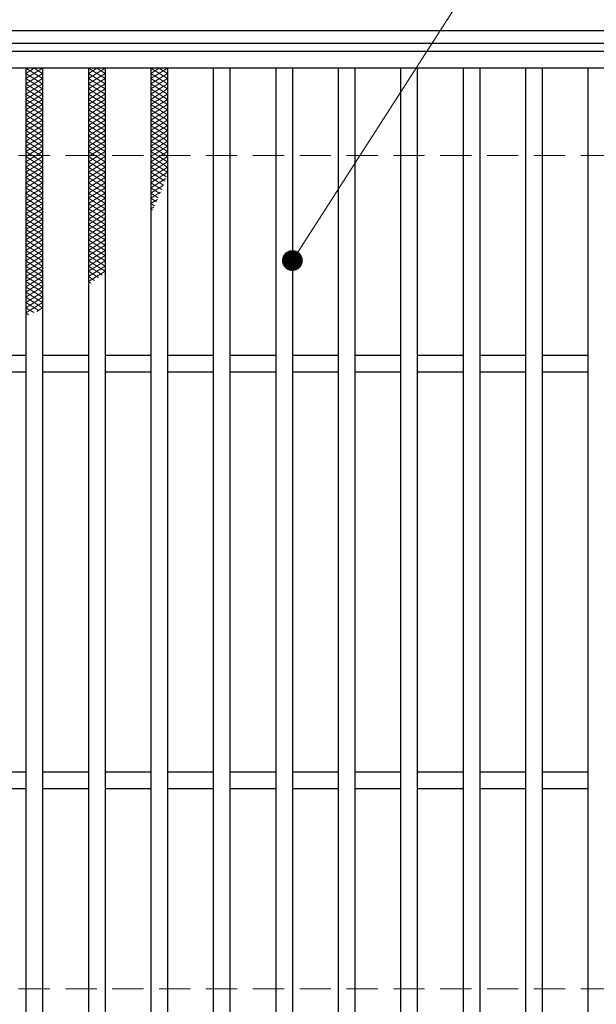
# Model space of a CAD drawing. Extents: x 0 to 2100, y 0 to 1485.
# Drawn here: x 364 to 502, y 996 to 1233 of the extents above; entities that cross this region are included whole.
import ezdxf

# ---------------------------------------------------------------- set-up
doc = ezdxf.new("R2010")
doc.units = 0
doc.header["$LTSCALE"] = 15
doc.header["$MEASUREMENT"] = 0
doc.linetypes.add('DASHED', pattern=[0.75, 0.5, -0.25])
doc.layers.get('0').update_dxf_attribs({"color": 5, "linetype": 'CONTINUOUS'})
for name, color, linetype, lineweight in [('ハッチング', 253, 'CONTINUOUS', 15), ('寸法注釈', 30, 'CONTINUOUS', 18), ('枠', 7, 'CONTINUOUS', 25), ('溝開口', 254, 'DASHED', 18), ('蓋', 5, 'CONTINUOUS', 25)]:
    doc.layers.add(name, color=color, linetype=linetype, lineweight=lineweight)
doc.styles.add('BIGFONT', font='romans.shx', dxfattribs={"width": 0.7336, "bigfont": 'extfont.shx'})
doc.styles.get("Standard").update_dxf_attribs({"font": 'ROMANS.SHX', "width": 0.8, "height": 12.5, "bigfont": 'EXTFONT.SHX'})
doc.dimstyles.get("Standard").update_dxf_attribs({"dimscale": 5, "dimtxt": 12.5, "dimasz": 2, "dimexe": 0.5, "dimexo": 0.5, "dimgap": 0.5, "dimtad": 3, "dimdec": 4, "dimdsep": 46, "dimtxsty": 'Standard', "dimblk1": 'OPEN', "dimblk2": 'OPEN', "dimsah": 1, "dimcen": 0, "dimclrd": 30, "dimclre": 30, "dimclrt": 256, "dimadec": 4, "dimazin": 2, "dimtfac": 1, "dimtdec": 4, "dimtmove": 0, "dimatfit": 3, "dimldrblk": 'OPEN', "dimfxl": 0, "dimtolj": 1, "dimlwd": -1, "dimlwe": -1, "dimarcsym": 0})

# ---------------------------------------------------------------- blocks, each defined once
blk = doc.blocks.new('_OPEN')
at = {"color": 0, "linetype": 'ByBlock'}
for p, q in [((-1, 0.167), (0, 0)), ((0, 0), (-1, -0.167)), ((0, 0), (-1, 0))]:
    blk.add_line(p, q, dxfattribs=at)

msp = doc.modelspace()

# ---------------------------------------------------------------- linework, layer by layer
at = {"layer": 'ハッチング'}
for p, q in [((365.05, 1219.73), (367.05, 1220.98)), ((365.05, 1220.98), (369.05, 1218.48)), ((365.05, 1218.48), (369.05, 1220.98)), ((365.05, 1219.73), (369.05, 1217.23)), ((365.05, 1217.23), (369.05, 1219.73)), ((367.05, 1220.98), (369.05, 1219.73)), ((380.05, 1219.73), (382.05, 1220.98)), ((380.05, 1220.98), (384.05, 1218.48)), ((380.05, 1218.48), (384.05, 1220.98)), ((380.05, 1219.73), (384.05, 1217.23)), ((380.05, 1217.23), (384.05, 1219.73)), ((382.05, 1220.98), (384.05, 1219.73)), ((395.05, 1219.73), (397.05, 1220.98)), ((395.05, 1220.98), (399.05, 1218.48)), ((395.05, 1218.48), (399.05, 1220.98)), ((395.05, 1219.73), (399.05, 1217.23)), ((395.05, 1217.23), (399.05, 1219.73)), ((397.05, 1220.98), (399.05, 1219.73)), ((365.05, 1218.48), (369.05, 1215.98)), ((365.05, 1215.98), (369.05, 1218.48)), ((365.05, 1217.23), (369.05, 1214.73)), ((365.05, 1214.73), (369.05, 1217.23)), ((380.05, 1218.48), (384.05, 1215.98)), ((380.05, 1215.98), (384.05, 1218.48)), ((380.05, 1217.23), (384.05, 1214.73)), ((380.05, 1214.73), (384.05, 1217.23)), ((395.05, 1218.48), (399.05, 1215.98)), ((395.05, 1215.98), (399.05, 1218.48)), ((395.05, 1217.23), (399.05, 1214.73)), ((395.05, 1214.73), (399.05, 1217.23)), ((365.05, 1215.98), (369.05, 1213.48)), ((365.05, 1213.48), (369.05, 1215.98)), ((380.05, 1215.98), (384.05, 1213.48)), ((380.05, 1213.48), (384.05, 1215.98)), ((395.05, 1215.98), (399.05, 1213.48)), ((395.05, 1213.48), (399.05, 1215.98)), ((365.05, 1214.73), (369.05, 1212.23)), ((365.05, 1212.23), (369.05, 1214.73)), ((365.05, 1213.48), (369.05, 1210.98)), ((365.05, 1210.98), (369.05, 1213.48)), ((380.05, 1214.73), (384.05, 1212.23)), ((380.05, 1212.23), (384.05, 1214.73)), ((380.05, 1213.48), (384.05, 1210.98)), ((380.05, 1210.98), (384.05, 1213.48)), ((395.05, 1214.73), (399.05, 1212.23)), ((395.05, 1212.23), (399.05, 1214.73)), ((395.05, 1213.48), (399.05, 1210.98)), ((395.05, 1210.98), (399.05, 1213.48)), ((365.05, 1212.23), (369.05, 1209.73)), ((365.05, 1209.73), (369.05, 1212.23)), ((365.05, 1210.98), (369.05, 1208.48)), ((365.05, 1208.48), (369.05, 1210.98)), ((380.05, 1212.23), (384.05, 1209.73)), ((380.05, 1209.73), (384.05, 1212.23)), ((380.05, 1210.98), (384.05, 1208.48)), ((380.05, 1208.48), (384.05, 1210.98)), ((395.05, 1212.23), (399.05, 1209.73)), ((395.05, 1209.73), (399.05, 1212.23)), ((395.05, 1210.98), (399.05, 1208.48)), ((395.05, 1208.48), (399.05, 1210.98)), ((365.05, 1209.73), (369.05, 1207.23)), ((365.05, 1207.23), (369.05, 1209.73)), ((365.05, 1208.48), (369.05, 1205.98)), ((365.05, 1205.98), (369.05, 1208.48)), ((380.05, 1209.73), (384.05, 1207.23)), ((380.05, 1207.23), (384.05, 1209.73)), ((380.05, 1208.48), (384.05, 1205.98)), ((380.05, 1205.98), (384.05, 1208.48)), ((395.05, 1209.73), (399.05, 1207.23)), ((395.05, 1207.23), (399.05, 1209.73)), ((395.05, 1208.48), (399.05, 1205.98)), ((395.05, 1205.98), (399.05, 1208.48)), ((365.05, 1207.23), (369.05, 1204.73)), ((365.05, 1204.73), (369.05, 1207.23)), ((365.05, 1205.98), (369.05, 1203.48)), ((365.05, 1203.48), (369.05, 1205.98)), ((380.05, 1207.23), (384.05, 1204.73)), ((380.05, 1204.73), (384.05, 1207.23)), ((380.05, 1205.98), (384.05, 1203.48)), ((380.05, 1203.48), (384.05, 1205.98)), ((395.05, 1207.23), (399.05, 1204.73)), ((395.05, 1204.73), (399.05, 1207.23)), ((395.05, 1205.98), (399.05, 1203.48)), ((395.05, 1203.48), (399.05, 1205.98)), ((365.05, 1204.73), (369.05, 1202.23)), ((365.05, 1202.23), (369.05, 1204.73)), ((365.05, 1203.48), (369.05, 1200.98)), ((365.05, 1200.98), (369.05, 1203.48)), ((380.05, 1204.73), (384.05, 1202.23)), ((380.05, 1202.23), (384.05, 1204.73)), ((380.05, 1203.48), (384.05, 1200.98)), ((380.05, 1200.98), (384.05, 1203.48)), ((395.05, 1204.73), (399.05, 1202.23)), ((395.05, 1202.23), (399.05, 1204.73)), ((395.05, 1203.48), (399.05, 1200.98)), ((395.05, 1200.98), (399.05, 1203.48)), ((365.05, 1202.23), (369.05, 1199.73)), ((365.05, 1199.73), (369.05, 1202.23)), ((365.05, 1200.98), (369.05, 1198.48)), ((365.05, 1198.48), (369.05, 1200.98)), ((380.05, 1202.23), (384.05, 1199.73)), ((380.05, 1199.73), (384.05, 1202.23)), ((380.05, 1200.98), (384.05, 1198.48)), ((380.05, 1198.48), (384.05, 1200.98)), ((395.05, 1202.23), (399.05, 1199.73)), ((395.05, 1199.73), (399.05, 1202.23)), ((395.05, 1200.98), (399.05, 1198.48)), ((395.05, 1198.48), (399.05, 1200.98)), ((365.05, 1199.73), (369.05, 1197.23)), ((365.05, 1197.23), (369.05, 1199.73)), ((365.05, 1198.48), (369.05, 1195.98)), ((365.05, 1195.98), (369.05, 1198.48)), ((380.05, 1199.73), (384.05, 1197.23)), ((380.05, 1197.23), (384.05, 1199.73)), ((380.05, 1198.48), (384.05, 1195.98)), ((380.05, 1195.98), (384.05, 1198.48)), ((395.05, 1199.73), (399.05, 1197.23)), ((395.05, 1197.23), (399.05, 1199.73)), ((395.05, 1198.48), (399.05, 1195.98)), ((395.05, 1195.98), (399.05, 1198.48)), ((365.05, 1197.23), (369.05, 1194.73)), ((365.05, 1194.73), (369.05, 1197.23)), ((365.05, 1195.98), (369.05, 1193.48)), ((365.05, 1193.48), (369.05, 1195.98)), ((380.05, 1197.23), (384.05, 1194.73)), ((380.05, 1194.73), (384.05, 1197.23)), ((380.05, 1195.98), (384.05, 1193.48)), ((380.05, 1193.48), (384.05, 1195.98)), ((395.05, 1197.23), (398.83, 1194.86)), ((395.05, 1194.73), (399.05, 1197.23)), ((395.05, 1195.98), (398.45, 1193.85)), ((395.05, 1193.48), (399.05, 1195.98)), ((365.05, 1194.73), (369.05, 1192.23)), ((365.05, 1192.23), (369.05, 1194.73)), ((380.05, 1194.73), (384.05, 1192.23)), ((380.05, 1192.23), (384.05, 1194.73)), ((395.05, 1194.73), (398.06, 1192.85)), ((395.05, 1192.23), (398.69, 1194.5)), ((365.05, 1193.48), (369.05, 1190.98)), ((365.05, 1190.98), (369.05, 1193.48)), ((365.05, 1192.23), (369.05, 1189.73)), ((365.05, 1189.73), (369.05, 1192.23)), ((380.05, 1193.48), (384.05, 1190.98)), ((380.05, 1190.98), (384.05, 1193.48)), ((380.05, 1192.23), (384.05, 1189.73)), ((380.05, 1189.73), (384.05, 1192.23)), ((395.05, 1193.48), (397.66, 1191.85)), ((395.05, 1190.98), (398.06, 1192.86)), ((395.05, 1192.23), (397.24, 1190.86)), ((395.05, 1189.73), (397.38, 1191.18)), ((365.05, 1190.98), (369.05, 1188.48)), ((365.05, 1188.48), (369.05, 1190.98)), ((365.05, 1189.73), (369.05, 1187.23)), ((365.05, 1187.23), (369.05, 1189.73)), ((380.05, 1190.98), (384.05, 1188.48)), ((380.05, 1188.48), (384.05, 1190.98)), ((380.05, 1189.73), (384.05, 1187.23)), ((380.05, 1187.23), (384.05, 1189.73)), ((395.05, 1190.98), (396.82, 1189.87)), ((395.05, 1189.73), (396.38, 1188.9)), ((395.05, 1188.48), (396.63, 1189.46)), ((365.05, 1188.48), (369.05, 1185.98)), ((365.05, 1185.98), (369.05, 1188.48)), ((365.05, 1187.23), (369.05, 1184.73)), ((365.05, 1184.73), (369.05, 1187.23)), ((380.05, 1188.48), (384.05, 1185.98)), ((380.05, 1185.98), (384.05, 1188.48)), ((380.05, 1187.23), (384.05, 1184.73)), ((380.05, 1184.73), (384.05, 1187.23)), ((395.05, 1188.48), (395.92, 1187.93)), ((395.05, 1187.23), (395.81, 1187.7)), ((395.05, 1187.23), (395.46, 1186.97)), ((365.05, 1185.98), (369.05, 1183.48)), ((365.05, 1183.48), (369.05, 1185.98)), ((365.05, 1184.73), (369.05, 1182.23)), ((365.05, 1182.23), (369.05, 1184.73)), ((380.05, 1185.98), (384.05, 1183.48)), ((380.05, 1183.48), (384.05, 1185.98)), ((380.05, 1184.73), (384.05, 1182.23)), ((380.05, 1182.23), (384.05, 1184.73)), ((365.05, 1183.48), (369.05, 1180.98)), ((365.05, 1180.98), (369.05, 1183.48)), ((365.05, 1182.23), (369.05, 1179.73)), ((365.05, 1179.73), (369.05, 1182.23)), ((380.05, 1183.48), (384.05, 1180.98)), ((380.05, 1180.98), (384.05, 1183.48)), ((380.05, 1182.23), (384.05, 1179.73)), ((380.05, 1179.73), (384.05, 1182.23)), ((365.05, 1180.98), (369.05, 1178.48)), ((365.05, 1178.48), (369.05, 1180.98)), ((365.05, 1179.73), (369.05, 1177.23)), ((365.05, 1177.23), (369.05, 1179.73)), ((380.05, 1180.98), (384.05, 1178.48)), ((380.05, 1178.48), (384.05, 1180.98)), ((380.05, 1179.73), (384.05, 1177.23)), ((380.05, 1177.23), (384.05, 1179.73)), ((365.05, 1178.48), (369.05, 1175.98)), ((365.05, 1175.98), (369.05, 1178.48)), ((365.05, 1177.23), (369.05, 1174.73)), ((365.05, 1174.73), (369.05, 1177.23)), ((380.05, 1178.48), (384.05, 1175.98)), ((380.05, 1175.98), (384.05, 1178.48)), ((380.05, 1177.23), (384.05, 1174.73)), ((380.05, 1174.73), (384.05, 1177.23)), ((365.05, 1175.98), (369.05, 1173.48)), ((365.05, 1173.48), (369.05, 1175.98)), ((365.05, 1174.73), (369.05, 1172.23)), ((365.05, 1172.23), (369.05, 1174.73)), ((380.05, 1175.98), (384.05, 1173.48)), ((380.05, 1173.48), (384.05, 1175.98)), ((380.05, 1174.73), (384.05, 1172.23)), ((380.05, 1172.23), (384.05, 1174.73)), ((365.05, 1173.48), (369.05, 1170.98)), ((365.05, 1170.98), (369.05, 1173.48)), ((380.05, 1173.48), (383.36, 1171.4)), ((380.05, 1170.98), (384.05, 1173.48)), ((365.05, 1172.23), (369.05, 1169.73)), ((365.05, 1169.73), (369.05, 1172.23)), ((365.05, 1170.98), (369.05, 1168.48)), ((365.05, 1168.48), (369.05, 1170.98)), ((380.05, 1172.23), (382.47, 1170.71)), ((380.05, 1169.73), (384.05, 1172.23)), ((380.05, 1170.98), (381.55, 1170.04)), ((365.05, 1169.73), (369.05, 1167.23)), ((365.05, 1167.23), (369.05, 1169.73)), ((365.05, 1168.48), (369.05, 1165.98)), ((365.05, 1165.98), (369.05, 1168.48)), ((380.05, 1169.73), (380.6, 1169.38)), ((365.05, 1167.23), (369.05, 1164.73)), ((365.05, 1164.73), (369.05, 1167.23)), ((365.05, 1165.98), (369.05, 1163.48)), ((365.05, 1163.48), (369.05, 1165.98)), ((365.05, 1164.73), (368.12, 1162.8)), ((365.05, 1162.23), (369.05, 1164.73)), ((365.05, 1163.48), (366.93, 1162.3)), ((367.65, 1162.6), (369.05, 1163.48)), ((365.05, 1162.23), (365.73, 1161.8))]:
    msp.add_line(p, q, dxfattribs=at)
for p in [(365.05, 1220.98), (380.05, 1220.98), (395.05, 1220.98)]:
    msp.add_point(p, dxfattribs=at)
at = {"layer": '枠'}
for p, q in [((254.55, 1229.98), (1459.55, 1229.98)), ((257.55, 1226.98), (1457.71, 1226.98))]:
    msp.add_line(p, q, dxfattribs=at)
at = {"layer": '溝開口'}
for p, q in [((284.55, 1199.98), (1254.55, 1199.98)), ((284.55, 999.98), (1254.55, 999.98))]:
    msp.add_line(p, q, dxfattribs=at)
at = {"layer": '蓋'}
for p, q in [((1254.55, 1224.98), (259.55, 1224.98)), ((1254.55, 1220.98), (259.55, 1220.98)), ((365.05, 1220.98), (365.05, 978.98)), ((369.05, 1220.98), (369.05, 978.98)), ((380.05, 1220.98), (380.05, 978.98)), ((384.05, 1220.98), (384.05, 978.98)), ((395.05, 1220.98), (395.05, 978.98)), ((399.05, 1220.98), (399.05, 978.98)), ((410.05, 1220.98), (410.05, 978.98)), ((414.05, 1220.98), (414.05, 978.98)), ((425.05, 1220.98), (425.05, 978.98)), ((429.05, 1220.98), (429.05, 978.98)), ((440.05, 1220.98), (440.05, 978.98)), ((444.05, 1220.98), (444.05, 978.98)), ((455.05, 1220.98), (455.05, 978.98)), ((459.05, 1220.98), (459.05, 978.98)), ((470.05, 1220.98), (470.05, 978.98)), ((474.05, 1220.98), (474.05, 978.98)), ((485.05, 1220.98), (485.05, 978.98)), ((489.05, 1220.98), (489.05, 978.98)), ((500.05, 1220.98), (500.05, 978.98)), ((365.05, 1151.98), (354.05, 1151.98)), ((380.05, 1151.98), (369.05, 1151.98)), ((395.05, 1151.98), (384.05, 1151.98)), ((410.05, 1151.98), (399.05, 1151.98)), ((425.05, 1151.98), (414.05, 1151.98)), ((440.05, 1151.98), (429.05, 1151.98)), ((455.05, 1151.98), (444.05, 1151.98)), ((470.05, 1151.98), (459.05, 1151.98)), ((485.05, 1151.98), (474.05, 1151.98)), ((500.05, 1151.98), (489.05, 1151.98)), ((365.05, 1147.98), (354.05, 1147.98)), ((380.05, 1147.98), (369.05, 1147.98)), ((395.05, 1147.98), (384.05, 1147.98)), ((410.05, 1147.98), (399.05, 1147.98)), ((425.05, 1147.98), (414.05, 1147.98)), ((440.05, 1147.98), (429.05, 1147.98)), ((455.05, 1147.98), (444.05, 1147.98)), ((470.05, 1147.98), (459.05, 1147.98)), ((485.05, 1147.98), (474.05, 1147.98)), ((500.05, 1147.98), (489.05, 1147.98)), ((365.05, 1051.98), (354.05, 1051.98)), ((380.05, 1051.98), (369.05, 1051.98)), ((395.05, 1051.98), (384.05, 1051.98)), ((410.05, 1051.98), (399.05, 1051.98)), ((425.05, 1051.98), (414.05, 1051.98)), ((440.05, 1051.98), (429.05, 1051.98)), ((455.05, 1051.98), (444.05, 1051.98)), ((470.05, 1051.98), (459.05, 1051.98)), ((485.05, 1051.98), (474.05, 1051.98)), ((500.05, 1051.98), (489.05, 1051.98)), ((365.05, 1047.98), (354.05, 1047.98)), ((380.05, 1047.98), (369.05, 1047.98)), ((395.05, 1047.98), (384.05, 1047.98)), ((410.05, 1047.98), (399.05, 1047.98)), ((425.05, 1047.98), (414.05, 1047.98)), ((440.05, 1047.98), (429.05, 1047.98)), ((455.05, 1047.98), (444.05, 1047.98)), ((470.05, 1047.98), (459.05, 1047.98)), ((485.05, 1047.98), (474.05, 1047.98)), ((500.05, 1047.98), (489.05, 1047.98))]:
    msp.add_line(p, q, dxfattribs=at)

# ---------------------------------------------------------------- leaders
at = {"layer": '寸法注釈', "annotation_type": 0, "has_hookline": 1, "hookline_direction": 0}
for points, text_width in [([(263.55, 1198.36), (321.07, 1283.25), (326.07, 1283.25)], 114.14), ([(429.05, 1174.79), (498.63, 1283.25), (503.63, 1283.25)], 109.78)]:
    msp.add_leader(points, dimstyle='Standard', override={"dimscale": 5, "dimtxt": 2.5, "dimasz": 1, "dimexe": 2, "dimexo": 1, "dimgap": 1, "dimtad": 3, "dimtih": 0, "dimtoh": 0, "dimdec": 1, "dimzin": 8, "dimtxsty": 'BIGFONT', "dimcen": -0.09, "dimclrd": 30, "dimclre": 30, "dimclrt": 7, "dimadec": 1, "dimtdec": 1, "dimtofl": 1, "dimldrblk": 'Dot', "dimtvp": 1, "dimtzin": 8}, dxfattribs=dict(at, text_width=text_width))

doc.saveas('drawing.dxf')
